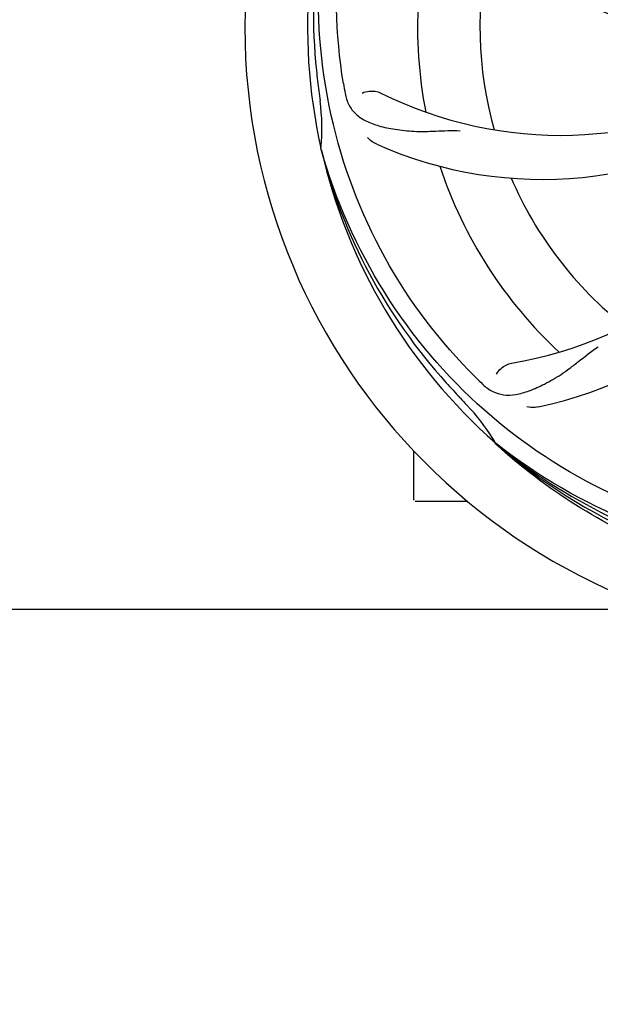
# Model space of a CAD drawing. Units: millimetres. Extents: x 18687 to 23553, y 1675 to 8407.
# Drawn here: x 20591 to 20691, y 3879 to 4048 of the extents above; entities that cross this region are included whole.
import ezdxf

# ---------------------------------------------------------------- set-up
doc = ezdxf.new("R2010")
doc.units = ezdxf.units.MM
doc.layers.add('COTAS', color=7, linetype='Continuous')
doc.styles.add('ARIAL', font='arial.ttf')
doc.dimstyles.new('Diseño_PlanosFabricacion', dxfattribs={"dimtxt": 40, "dimasz": 45, "dimexe": 10, "dimexo": 10, "dimgap": 10, "dimtad": 1, "dimtih": 1, "dimtoh": 1, "dimdec": 0, "dimzin": 1, "dimdsep": 46, "dimtxsty": 'ARIAL', "dimcen": 15, "dimadec": 0, "dimazin": 0, "dimtp": 0.05, "dimtm": 0.05, "dimtfac": 1, "dimtdec": 0, "dimtofl": 0, "dimtmove": 0, "dimatfit": 3, "dimfxl": 0, "dimtolj": 1, "dimarcsym": 0})

# ---------------------------------------------------------------- blocks, each defined once
blk = doc.blocks.new('*D4')
at = {"layer": 'COTAS', "color": 0, "lineweight": -2}
for p, q in [((20557.31, 4712.66), (21993.25, 4712.66)), ((21983.25, 4667.66), (21983.25, 4306.97)), ((21983.25, 3912.96), (21983.25, 4246.13)), ((19489.76, 3867.96), (21993.25, 3867.96))]:
    blk.add_line(p, q, dxfattribs=at)
at = {"layer": 'COTAS', "color": 0}
for points in [[(21975.75, 4667.66), (21990.75, 4667.66), (21983.25, 4712.66)], [(21975.75, 3912.96), (21990.75, 3912.96), (21983.25, 3867.96)]]:
    blk.add_solid(points, dxfattribs=at)
at = {"layer": 'Defpoints', "color": 0}
for p in [(20547.31, 4712.66), (19479.76, 3867.96), (21983.25, 3867.96)]:
    blk.add_point(p, dxfattribs=at)
at = {"layer": 'COTAS', "color": 0, "insert": (21983.25, 4276.55), "char_height": 40, "attachment_point": 5, "style": 'ARIAL'}
blk.add_mtext('\\A1;845 mm', dxfattribs=at)
blk = doc.blocks.new('*D5')
at = {"layer": 'COTAS', "color": 0, "lineweight": -2}
for p, q in [((21770.81, 4254.18), (21770.81, 3725.79)), ((19150.81, 3903.18), (19150.81, 3725.79)), ((19195.81, 3735.79), (21725.81, 3735.79))]:
    blk.add_line(p, q, dxfattribs=at)
at = {"layer": 'COTAS', "color": 0}
for points in [[(19195.81, 3743.29), (19195.81, 3728.29), (19150.81, 3735.79)], [(21725.81, 3743.29), (21725.81, 3728.29), (21770.81, 3735.79)]]:
    blk.add_solid(points, dxfattribs=at)
at = {"layer": 'Defpoints', "color": 0}
for p in [(21770.81, 4264.18), (19150.81, 3913.18), (21770.81, 3735.79)]:
    blk.add_point(p, dxfattribs=at)
at = {"layer": 'COTAS', "color": 0, "insert": (20559.31, 3766.21), "char_height": 40, "attachment_point": 5, "style": 'ARIAL'}
blk.add_mtext('\\A1;2620 mm', dxfattribs=at)
blk = doc.blocks.new('A$C1BA50FC4')
for p, q in [((1516.12, 158.16), (1516.05, 158.39)), ((1546.14, 107.49), (1545.95, 107.66)), ((1546.23, 107.58), (1546.04, 107.73)), ((1532, 97.95), (1532, 106.39)), ((1537, 97.7), (1532.25, 97.7)), ((1541.25, 97.7), (1537, 97.7)), ((1425.11, 79.2), (1570.61, 79.2))]:
    blk.add_line(p, q)
for centre, radius, start, end in [((1609, 179.2), 106, 90.3322, 269.6678), ((1609, 179.2), 95.24, 156.766, 192.6081), ((1609.35, 181.77), 94.59, 158.28, 186.0931), ((1590.34, 246.93), 70, 210.0575, 269.2752), ((1609, 179.2), 76.34, 162.2607, 191.0406), ((1609, 179.2), 65.62, 167.3057, 195.6102), ((1864.38, 209.17), 351.09, 186.1224, 186.6945), ((1672.63, 194.74), 154.77, 189.3764, 190.0196), ((1557.17, 229.6), 69, 243.4682, 300.0184), ((1609, 179.2), 93.95, 186.6963, 187.7582), ((1481.76, 161.86), 34.47, 354.2573, 7.7673), ((1554.09, 223.03), 70, 246.0566, 305.2752), ((1537.45, 189.51), 69, 279.4683, 336.0184), ((1538.82, 182.39), 70, 282.0566, 341.2752), ((1609, 179.2), 95.24, 192.766, 228.6079), ((1607.78, 181.48), 94.59, 194.28, 222.0932), ((1609, 179.2), 76.34, 198.2607, 227.0406), ((1609, 179.2), 65.62, 203.3057, 231.6102), ((1651.36, 229.19), 154.79, 225.3764, 226.0196), ((1798, 353.57), 351.1, 222.1224, 222.6945), ((1609, 179.2), 93.95, 222.6963, 223.7582), ((1516.19, 90.33), 34.55, 31.7531, 43.7572), ((1517.09, 90.91), 33.48, 30.1995, 31.7196), ((1606.67, 180.33), 94.59, 230.28, 258.0932), ((1609, 179.2), 95.24, 228.766, 264.6079), ((1532.25, 97.95), 0.25, 180, 195)]:
    blk.add_arc(centre, radius, start, end)
for points, knots in [([(1519.93, 169.52), (1518.53, 178), (1518.19, 195.59), (1525.22, 221.13), (1539.35, 243.99), (1552.83, 256.06), (1560.28, 261.03)], [0, 0, 0, 0, 0.244703, 0.492965, 0.744714, 1, 1, 1, 1]), ([(1542.63, 119.02), (1536.51, 125.05), (1525.9, 139.08), (1516.57, 163.88), (1514.57, 190.68), (1518.38, 208.36), (1521.49, 216.77)], [0, 0, 0, 0, 0.244703, 0.492965, 0.744714, 1, 1, 1, 1]), ([(1520.22, 167.81), (1520.34, 167.12), (1520.74, 165.81), (1522.01, 164.16), (1523.83, 162.97), (1526.14, 162.14), (1528.93, 161.57), (1531.56, 161.29), (1533.9, 161.25), (1536.53, 161.36), (1538.56, 161.45), (1539.95, 161.4)], [0, 0, 0, 0, 0.092735, 0.179154, 0.271471, 0.37815, 0.503879, 0.649641, 0.729735, 0.814711, 1, 1, 1, 1]), ([(1523.15, 167.86), (1523.52, 168.06), (1524.61, 168.31), (1525.75, 168.16), (1526.35, 167.87)], [0, 0, 0, 0, 0.388616, 1, 1, 1, 1]), ([(1525.68, 159.06), (1525.51, 159.13), (1524.91, 159.44), (1524.36, 159.88), (1524.04, 160.25)], [0, 0, 0, 0, 0.271836, 1, 1, 1, 1]), ([(1590.68, 91.5), (1582.18, 92.79), (1565.35, 97.9), (1543.23, 112.48), (1525.86, 132.98), (1518.55, 149.53), (1516.12, 158.16)], [0, 0, 0, 0, 0.244703, 0.492965, 0.744714, 1, 1, 1, 1]), ([(1543.87, 117.8), (1544.37, 117.32), (1545.47, 116.49), (1547.47, 115.9), (1549.65, 116), (1552.01, 116.7), (1554.61, 117.89), (1556.92, 119.21), (1558.83, 120.57), (1560.9, 122.21), (1562.51, 123.48), (1563.67, 124.25)], [0, 0, 0, 0, 0.0926, 0.178909, 0.271164, 0.377826, 0.503588, 0.649402, 0.729525, 0.814542, 1, 1, 1, 1]), ([(1546.21, 119.56), (1546.4, 119.95), (1547.13, 120.79), (1548.14, 121.34), (1548.8, 121.45)], [0, 0, 0, 0, 0.388617, 1, 1, 1, 1]), ([(1553.43, 113.93), (1553.25, 113.89), (1552.58, 113.79), (1551.88, 113.82), (1551.4, 113.93)], [0, 0, 0, 0, 0.271836, 1, 1, 1, 1]), ([(1608.44, 82.09), (1602.73, 82.31), (1591.32, 83.74), (1574.86, 88.82), (1559.53, 96.68), (1550.37, 103.64), (1546.14, 107.49)], [0, 0, 0, 0, 0.250002, 0.499994, 0.749995, 1, 1, 1, 1]), ([(1645.73, 97.48), (1638.1, 93.53), (1621.48, 87.77), (1595.01, 86.56), (1568.9, 92.94), (1553.26, 102.03), (1546.23, 107.58)], [0, 0, 0, 0, 0.244703, 0.492965, 0.744714, 1, 1, 1, 1])]:
    blk.add_open_spline(points, degree=3, knots=knots)

msp = doc.modelspace()

# ---------------------------------------------------------------- block references
msp.add_blockref('A$C1BA50FC4', (19126.81, 3867.96))

# ---------------------------------------------------------------- dimensions: what is measured, and where the dimension line sits
at = {"layer": 'COTAS'}
dim = msp.add_linear_dim(base=(21983.25, 3867.96), p1=(20547.31, 4712.66), p2=(19479.76, 3867.96), angle=90, dimstyle='Diseño_PlanosFabricacion', override={"dimpost": ' mm'}, dxfattribs=at)
dim.commit()
dim.dimension.update_dxf_attribs({"geometry": '*D4', "text_midpoint": (21983.25, 4276.55), "dimtype": 160})
dim = msp.add_linear_dim(base=(21770.81, 3735.79), p1=(19150.81, 3913.18), p2=(21770.81, 4264.18), dimstyle='Diseño_PlanosFabricacion', override={"dimpost": ' mm'}, dxfattribs=at)
dim.commit()
dim.dimension.update_dxf_attribs({"geometry": '*D5', "text_midpoint": (20559.31, 3735.79), "dimtype": 160})

doc.saveas('drawing.dxf')
